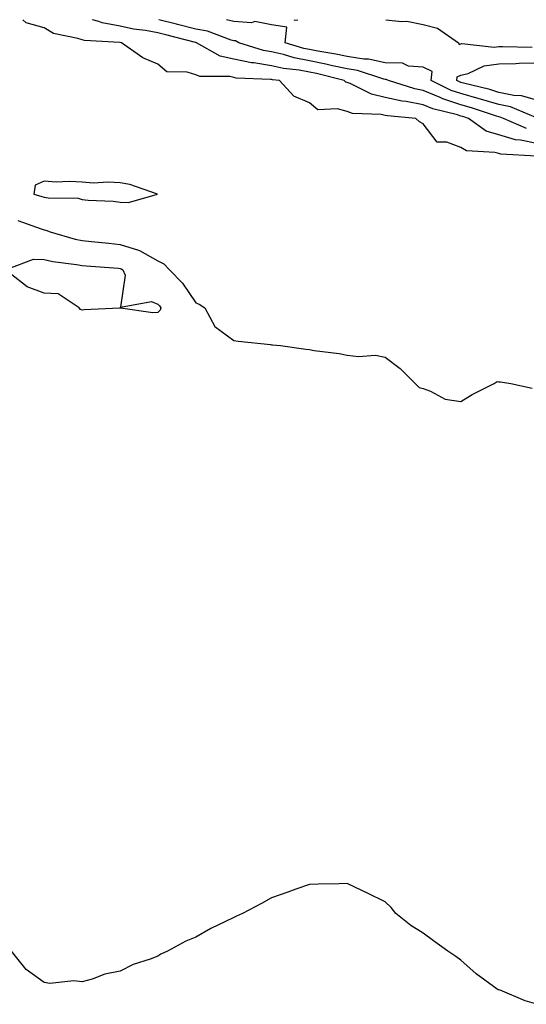
# Model space of a CAD drawing. Units: inches. Extents: x 950003 to 952643, y 7284698 to 7287338.
# Drawn here: x 951712 to 951845, y 7287078 to 7287338 of the extents above; entities that cross this region are included whole.
import ezdxf

# ---------------------------------------------------------------- set-up
doc = ezdxf.new("R2010")
doc.units = ezdxf.units.IN
doc.header["$MEASUREMENT"] = 0
doc.layers.add('Contour_95007284', color=7, linetype='Continuous', true_color=0xf58945)

msp = doc.modelspace()

# ---------------------------------------------------------------- linework, layer by layer
at = {"layer": 'Contour_95007284'}
for points in [[(951848.01, 7287301.96, 3172), (951838.62, 7287302.49, 3172), (951838.05, 7287302.66, 3172), (951837.01, 7287302.96, 3172), (951829.53, 7287303.4, 3172), (951828.05, 7287304.26, 3172), (951824.35, 7287305.62, 3172), (951821.79, 7287305.66, 3172), (951818.05, 7287310.52, 3172), (951817.14, 7287311.01, 3172), (951816.11, 7287311.92, 3172), (951808.7, 7287312.57, 3172), (951808.05, 7287312.72, 3172), (951807.01, 7287312.96, 3172), (951799.39, 7287313.26, 3172), (951798.05, 7287313.74, 3172), (951795.5, 7287314.47, 3172), (951790.29, 7287314.16, 3172), (951788.05, 7287316.05, 3172), (951783.94, 7287317.81, 3172), (951780.16, 7287321.92, 3172), (951778.26, 7287322.13, 3172), (951778.05, 7287322.17, 3172), (951777.75, 7287322.22, 3172), (951768.71, 7287322.58, 3172), (951768.05, 7287322.72, 3172), (951767.01, 7287322.96, 3172), (951759.14, 7287323.01, 3172), (951758.05, 7287323.45, 3172), (951755.79, 7287324.18, 3172), (951750.38, 7287324.25, 3172), (951748.05, 7287326.26, 3172), (951744.04, 7287327.91, 3172), (951738.45, 7287331.92, 3172), (951738.09, 7287331.96, 3172), (951738.05, 7287331.97, 3172), (951737.99, 7287331.98, 3172), (951728.63, 7287332.5, 3172), (951728.05, 7287332.64, 3172), (951726.92, 7287333.05, 3172), (951720.51, 7287334.38, 3172), (951718.05, 7287335.81, 3172), (951713.31, 7287337.18, 3172), (951712.36, 7287338, 3172)], [(951848.05, 7287305.31, 3171), (951843.76, 7287306.21, 3171), (951842.42, 7287306.29, 3171), (951838.05, 7287307.62, 3171), (951834.72, 7287308.59, 3171), (951830.04, 7287311.92, 3171), (951828.55, 7287312.42, 3171), (951828.05, 7287312.55, 3171), (951827.1, 7287312.87, 3171), (951820.6, 7287314.47, 3171), (951818.05, 7287315.54, 3171), (951813.62, 7287316.35, 3171), (951812.57, 7287316.44, 3171), (951808.05, 7287317.48, 3171), (951804.42, 7287318.29, 3171), (951798.83, 7287321.14, 3171), (951798.05, 7287321.42, 3171), (951797.66, 7287321.53, 3171), (951797.24, 7287321.92, 3171), (951789.9, 7287323.77, 3171), (951788.05, 7287324.14, 3171), (951785.32, 7287324.65, 3171), (951781.23, 7287325.1, 3171), (951778.05, 7287325.84, 3171), (951773.4, 7287326.57, 3171), (951772.73, 7287326.6, 3171), (951768.05, 7287327.57, 3171), (951764.5, 7287328.37, 3171), (951758.21, 7287331.92, 3171), (951758.09, 7287331.96, 3171), (951757.98, 7287331.99, 3171), (951750.15, 7287334.02, 3171), (951748.05, 7287334.56, 3171), (951744.81, 7287335.16, 3171), (951741.6, 7287335.47, 3171), (951738.05, 7287336.3, 3171), (951733.33, 7287337.2, 3171), (951732.42, 7287337.55, 3171), (951730.74, 7287338, 3171)], [(951845.36, 7287309.23, 3170), (951839.26, 7287311.92, 3170), (951838.41, 7287312.28, 3170), (951838.05, 7287312.35, 3170), (951837.43, 7287312.54, 3170), (951830.86, 7287314.73, 3170), (951828.05, 7287315.51, 3170), (951823.23, 7287317.1, 3170), (951822.53, 7287317.44, 3170), (951818.05, 7287319.32, 3170), (951815.85, 7287319.72, 3170), (951808.91, 7287321.92, 3170), (951808.32, 7287322.19, 3170), (951808.05, 7287322.2, 3170), (951807.69, 7287322.28, 3170), (951800.7, 7287324.57, 3170), (951798.05, 7287324.98, 3170), (951794.14, 7287325.83, 3170), (951792.4, 7287326.27, 3170), (951788.05, 7287327.13, 3170), (951784.03, 7287327.9, 3170), (951781.2, 7287328.77, 3170), (951778.05, 7287329.49, 3170), (951775.95, 7287329.82, 3170), (951769.41, 7287331.92, 3170), (951768.55, 7287332.42, 3170), (951768.05, 7287332.45, 3170), (951767.35, 7287332.62, 3170), (951761.13, 7287335, 3170), (951758.05, 7287335.51, 3170), (951753.23, 7287336.74, 3170), (951752.95, 7287336.82, 3170), (951748.26, 7287338, 3170)], [(951847.83, 7287312.14, 3169), (951841.09, 7287314.96, 3169), (951838.05, 7287315.56, 3169), (951833.18, 7287317.05, 3169), (951832.84, 7287317.13, 3169), (951828.05, 7287318.46, 3169), (951825.45, 7287319.32, 3169), (951820.16, 7287321.92, 3169), (951820.43, 7287324.3, 3169), (951818.05, 7287325.5, 3169), (951814.22, 7287325.75, 3169), (951812.64, 7287326.51, 3169), (951808.05, 7287326.63, 3169), (951803.67, 7287327.54, 3169), (951802.41, 7287327.56, 3169), (951798.05, 7287328.24, 3169), (951795.02, 7287328.89, 3169), (951790.29, 7287329.68, 3169), (951788.05, 7287330.13, 3169), (951786.55, 7287330.42, 3169), (951781.65, 7287331.92, 3169), (951782.12, 7287335.99, 3169), (951778.05, 7287336.66, 3169), (951773.66, 7287337.53, 3169), (951772.77, 7287337.2, 3169), (951768.05, 7287337.55, 3169), (951766.19, 7287338, 3169)], [(951783.99, 7287338, 3169), (951784.01, 7287337.88, 3169), (951784.99, 7287338, 3169)], [(951808.25, 7287338, 3169), (951812.47, 7287337.5, 3169), (951813.76, 7287337.63, 3169), (951818.05, 7287336.75, 3169), (951821.9, 7287335.77, 3169), (951827.41, 7287331.92, 3169), (951827.55, 7287331.42, 3169), (951828.05, 7287331.6, 3169), (951828.3, 7287331.67, 3169), (951836.86, 7287330.73, 3169), (951838.05, 7287330.89, 3169), (951839.06, 7287330.91, 3169), (951846.84, 7287330.71, 3169)], [(951848.05, 7287316.7, 3168), (951844, 7287317.87, 3168), (951841.98, 7287317.99, 3168), (951838.05, 7287318.79, 3168), (951835.65, 7287319.52, 3168), (951828.74, 7287321.23, 3168), (951828.05, 7287321.42, 3168), (951827.68, 7287321.55, 3168), (951826.92, 7287321.92, 3168), (951827.02, 7287322.95, 3168), (951828.05, 7287323.32, 3168), (951829.92, 7287323.8, 3168), (951834.16, 7287325.81, 3168), (951838.05, 7287326.34, 3168), (951842.58, 7287326.45, 3168), (951843.46, 7287326.51, 3168), (951848.05, 7287326.6, 3168)], [(951711.08, 7287284.95, 3172), (951717.25, 7287282.72, 3172), (951718.05, 7287282.45, 3172), (951718.5, 7287282.37, 3172), (951719.57, 7287281.92, 3172), (951726.17, 7287280.04, 3172), (951728.05, 7287279.67, 3172), (951730.53, 7287279.44, 3172), (951735.06, 7287278.93, 3172), (951738.05, 7287278.66, 3172), (951742.89, 7287277.08, 3172), (951743.17, 7287277.04, 3172), (951748.05, 7287274.32, 3172), (951749.62, 7287273.49, 3172), (951751.07, 7287271.92, 3172), (951754.53, 7287268.4, 3172), (951758.05, 7287263.22, 3172), (951758.97, 7287262.84, 3172), (951760.48, 7287261.92, 3172), (951763.12, 7287256.99, 3172), (951768.05, 7287253.25, 3172), (951769.2, 7287253.07, 3172), (951777.8, 7287252.17, 3172), (951778.05, 7287252.13, 3172), (951778.26, 7287252.13, 3172), (951780.39, 7287251.92, 3172), (951787.08, 7287250.95, 3172), (951788.05, 7287250.86, 3172), (951789.33, 7287250.64, 3172), (951795.92, 7287249.79, 3172), (951798.05, 7287249.4, 3172), (951800.96, 7287249.01, 3172), (951805.51, 7287249.38, 3172), (951808.05, 7287248.83, 3172), (951812.02, 7287245.89, 3172), (951815.92, 7287241.92, 3172), (951817.01, 7287240.88, 3172), (951818.05, 7287240.54, 3172), (951820.05, 7287239.92, 3172), (951823.87, 7287237.74, 3172), (951828.05, 7287237.14, 3172), (951830.98, 7287238.99, 3172), (951836.78, 7287241.92, 3172), (951837.57, 7287242.4, 3172), (951838.05, 7287242.37, 3172), (951838.48, 7287242.35, 3172), (951841.19, 7287241.92, 3172), (951846.82, 7287240.69, 3172)], [(951708.22, 7287272.09, 3171), (951715.21, 7287274.76, 3171), (951718.05, 7287274.66, 3171), (951720.3, 7287274.17, 3171), (951726.6, 7287273.37, 3171), (951728.05, 7287273.09, 3171), (951729.11, 7287272.98, 3171), (951737.63, 7287272.34, 3171), (951738.05, 7287272.3, 3171), (951738.33, 7287272.2, 3171), (951738.76, 7287271.92, 3171), (951739.43, 7287270.54, 3171), (951738.21, 7287262.08, 3171), (951746.38, 7287263.59, 3171), (951748.05, 7287262.85, 3171), (951748.51, 7287262.38, 3171), (951748.84, 7287261.92, 3171), (951748.67, 7287261.3, 3171), (951748.05, 7287260.63, 3171), (951746.69, 7287260.56, 3171), (951738.17, 7287261.8, 3171), (951738.05, 7287261.79, 3171), (951737.9, 7287261.77, 3171), (951728.58, 7287261.39, 3171), (951728.05, 7287261.31, 3171), (951727.62, 7287261.49, 3171), (951727.22, 7287261.92, 3171), (951721.69, 7287265.56, 3171), (951718.05, 7287265.77, 3171), (951713.54, 7287267.41, 3171), (951709.05, 7287270.92, 3171)], [(951848.05, 7287077.92, 3172), (951844.96, 7287078.83, 3172), (951838.36, 7287081.61, 3172), (951838.05, 7287081.71, 3172), (951837.9, 7287081.77, 3172), (951837.61, 7287081.92, 3172), (951832.08, 7287085.95, 3172), (951828.05, 7287089.59, 3172), (951826.66, 7287090.53, 3172), (951824.62, 7287091.92, 3172), (951820.77, 7287094.64, 3172), (951818.05, 7287096.67, 3172), (951814.82, 7287098.69, 3172), (951810.82, 7287101.92, 3172), (951809.6, 7287103.47, 3172), (951808.05, 7287105.02, 3172), (951803.4, 7287107.27, 3172), (951802.06, 7287107.91, 3172), (951798.05, 7287109.8, 3172), (951795.88, 7287109.75, 3172), (951790.36, 7287109.61, 3172), (951788.05, 7287109.57, 3172), (951784.43, 7287108.3, 3172), (951782.39, 7287107.58, 3172), (951778.05, 7287106.01, 3172), (951775.41, 7287104.56, 3172), (951770.38, 7287101.92, 3172), (951768.77, 7287101.2, 3172), (951768.05, 7287100.86, 3172), (951765.92, 7287099.79, 3172), (951762.05, 7287097.92, 3172), (951758.05, 7287095.68, 3172), (951755.38, 7287094.59, 3172), (951750.59, 7287091.92, 3172), (951748.85, 7287091.12, 3172), (951748.05, 7287090.67, 3172), (951746, 7287089.87, 3172), (951741.56, 7287088.41, 3172), (951738.05, 7287086.71, 3172), (951734.06, 7287085.91, 3172), (951730.69, 7287084.56, 3172), (951728.05, 7287083.83, 3172), (951725.89, 7287084.08, 3172), (951719.56, 7287083.43, 3172), (951718.05, 7287083.72, 3172), (951713.25, 7287087.12, 3172), (951709.36, 7287091.92, 3172)]]:
    msp.add_polyline3d(points, dxfattribs=at)
msp.add_polyline3d([(951738.05, 7287289.82, 3173), (951740.26, 7287289.71, 3173), (951747.97, 7287291.92, 3173), (951740.64, 7287294.51, 3173), (951738.05, 7287294.9, 3173), (951734.89, 7287295.08, 3173), (951730.98, 7287294.85, 3173), (951728.05, 7287295.07, 3173), (951724.73, 7287295.24, 3173), (951721.23, 7287295.1, 3173), (951718.05, 7287295.31, 3173), (951715.67, 7287294.3, 3173), (951715.28, 7287291.92, 3173), (951717.43, 7287291.3, 3173), (951718.05, 7287291.1, 3173), (951719.05, 7287290.92, 3173), (951726.96, 7287290.83, 3173), (951728.05, 7287290.52, 3173), (951729.64, 7287290.33, 3173), (951736.23, 7287290.1, 3173)], close=True, dxfattribs=at)

doc.saveas('drawing.dxf')
